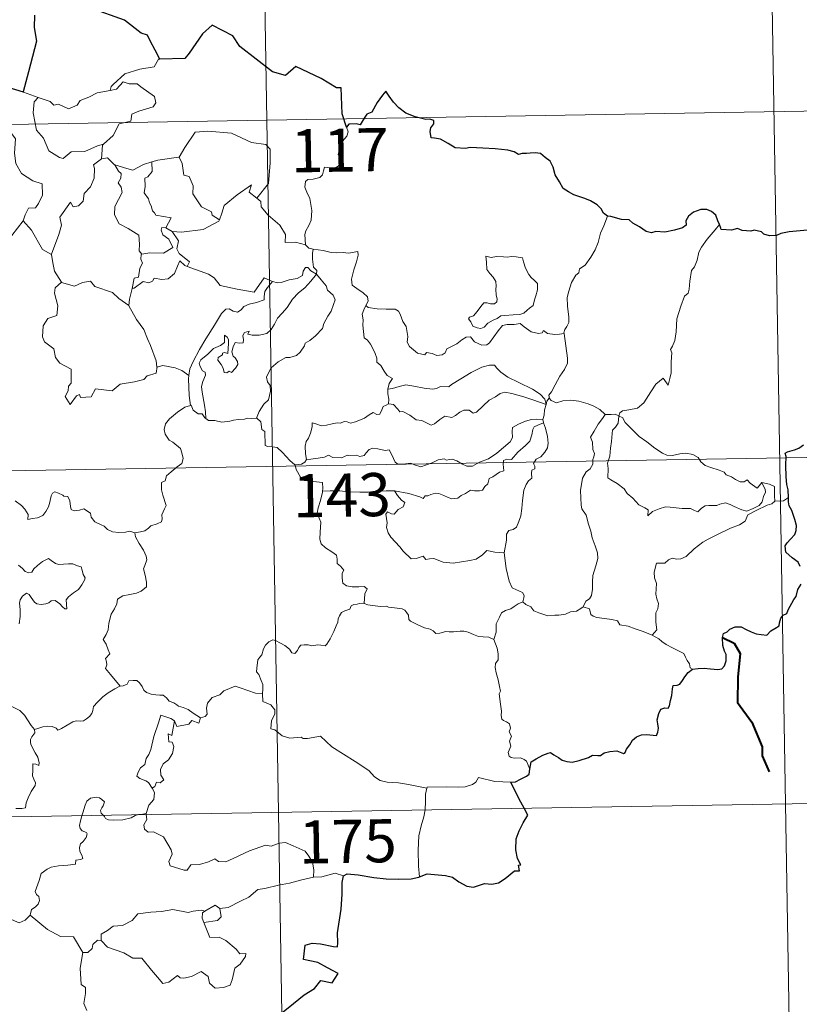
# Model space of a CAD drawing. Units: metres. Extents: x 613967 to 618471, y 4694269 to 4697313.
# Drawn here: x 614555 to 614690, y 4696299 to 4696470 of the extents above; entities that cross this region are included whole.
import ezdxf
from ezdxf.enums import TextEntityAlignment as Align

# ---------------------------------------------------------------- set-up
doc = ezdxf.new("R2010")
doc.units = ezdxf.units.M
doc.header["$MEASUREMENT"] = 0
doc.layers.add('Level 63', color=7, linetype='Continuous', lineweight=0)
doc.styles.add('Arial', font='ARIAL.TTF', dxfattribs={"height": 0.2})

msp = doc.modelspace()

# ---------------------------------------------------------------- linework, layer by layer
at = {"layer": 'Level 63', "linetype": 'Continuous', "lineweight": 0}
for points in [[(614595.67, 4696573.24), (614599.69, 4696332.34)], [(614684.95, 4696514.49), (614687.96, 4696333.81)], [(614579.06, 4696463.43), (614578.85, 4696463.42), (614578.07, 4696462.08), (614575.56, 4696461.66), (614572.95, 4696460.85), (614570.95, 4696459), (614570.56, 4696458.65), (614570.44, 4696457.94)], [(614552.67, 4696458.46), (614552.44, 4696456.38), (614551.71, 4696454.96), (614549.78, 4696454.01), (614548.46, 4696453.79), (614548.8, 4696451.59), (614550.74, 4696450.4), (614551.15, 4696450.72), (614552.22, 4696449.91), (614553.28, 4696450.4), (614553.91, 4696449.54), (614553.78, 4696447.05), (614553.98, 4696445.27), (614554.98, 4696443.5), (614556.95, 4696442.26), (614558.56, 4696441.74), (614558.62, 4696439.74), (614557.92, 4696438.27), (614557.42, 4696437.52), (614556.22, 4696437.46), (614555.63, 4696436.3), (614555.28, 4696435.28)], [(614557.9, 4696456.72), (614559.97, 4696456.06), (614560.6, 4696455.39), (614561.4, 4696455.56), (614563.16, 4696454.75), (614564.68, 4696455.41), (614565.17, 4696456.21), (614566.69, 4696456.78), (614568.16, 4696457.56), (614570.44, 4696457.94)], [(614570.44, 4696457.94), (614571.49, 4696458.17), (614572.66, 4696459.44), (614573.72, 4696459.14), (614575.13, 4696459.14), (614575.76, 4696458.61), (614578.12, 4696456.92), (614578.38, 4696455.83), (614577.91, 4696455.11), (614575.39, 4696454.39), (614574.17, 4696453.85), (614574.01, 4696452.64), (614571.98, 4696452.14), (614570.91, 4696450.11), (614569.26, 4696448.62)], [(614555.35, 4696457.69), (614557.9, 4696456.72)], [(614557.9, 4696456.72), (614557.16, 4696455.96), (614557.01, 4696454.07), (614557.61, 4696451.07), (614558.81, 4696449.67), (614559.75, 4696447.48), (614561.59, 4696446.33), (614562.26, 4696446.11), (614563.65, 4696447.28), (614566.03, 4696447.34), (614568.2, 4696448.35), (614569.26, 4696448.62)], [(614244.61, 4696446.9), (614774.22, 4696455.74)], [(614611.54, 4696451.59), (614611.83, 4696450.75), (614611.61, 4696450.02), (614610.87, 4696449.12), (614610.45, 4696448.03), (614610.12, 4696446.85), (614610.64, 4696446.38), (614610.55, 4696445.65), (614610.12, 4696444.77), (614609.23, 4696444.25), (614608.63, 4696444.5), (614607.72, 4696444.63), (614607.52, 4696443.99), (614607.39, 4696443.26), (614606.93, 4696442.83), (614605.77, 4696442.53), (614604.84, 4696442.45), (614604.39, 4696442.12), (614604.27, 4696441.15), (614604.62, 4696440.25), (614605.15, 4696439.16), (614605.52, 4696437.06), (614605.43, 4696435.38), (614605.01, 4696434.48), (614604.49, 4696433.57), (614604.29, 4696432.93), (614604.4, 4696431.1)], [(614582.31, 4696446.37), (614582.45, 4696446.38), (614583.44, 4696448.05), (614585.19, 4696450.69), (614587.44, 4696450.88), (614591.53, 4696450.54), (614594.99, 4696448.92), (614597.49, 4696448.55), (614598.27, 4696447.75), (614598.28, 4696445.37), (614597.97, 4696441.79), (614595.92, 4696439.23)], [(614569.26, 4696448.62), (614569.06, 4696448.43), (614568.91, 4696446.06)], [(614568.91, 4696446.06), (614567.52, 4696445), (614567.7, 4696444.36), (614567.65, 4696442.71), (614567, 4696441.18), (614565.89, 4696440.04), (614565.72, 4696438.69), (614564.88, 4696437.88), (614563.98, 4696437.71), (614563.53, 4696438.51), (614561.66, 4696435.93), (614561.93, 4696434.52), (614561.5, 4696432.89), (614560.18, 4696429.46), (614560.18, 4696429.44)], [(614568.91, 4696446.06), (614569.96, 4696446.26), (614571.17, 4696445.02), (614571.22, 4696445)], [(614577.68, 4696445.54), (614578.74, 4696445.86), (614582.31, 4696446.37)], [(614582.45, 4696446.38), (614582.92, 4696445.28), (614583.26, 4696443.25), (614584.17, 4696443.01), (614584.85, 4696441.37), (614584.83, 4696439.96), (614586.3, 4696437.72), (614588.07, 4696436.85), (614588.16, 4696436.24), (614589.42, 4696435.43)], [(614571.22, 4696445), (614571.88, 4696443.91), (614572.32, 4696443.53), (614572.3, 4696442.72), (614571.82, 4696441.88), (614572.32, 4696441.15), (614572.52, 4696440.2), (614571.25, 4696437.75), (614571.16, 4696436.34), (614571.99, 4696434.75), (614573.55, 4696433.93), (614575.38, 4696432.76), (614575.51, 4696431.23), (614575.44, 4696430.05), (614575.95, 4696429.46)], [(614571.22, 4696445), (614573.29, 4696444.37), (614574.37, 4696444.09), (614576.23, 4696445.11), (614577.68, 4696445.54)], [(614577.68, 4696445.54), (614577.75, 4696443.86), (614576.99, 4696442.96), (614576.43, 4696442.72), (614576.51, 4696441.28), (614576.35, 4696440.16), (614577.06, 4696439.1), (614577.26, 4696438.43), (614577.58, 4696437.91), (614577.77, 4696437.03), (614578.15, 4696436.69), (614578.35, 4696436.25), (614581.02, 4696435.79), (614580.09, 4696434.07)], [(614589.42, 4696435.43), (614589.87, 4696436.64), (614590.28, 4696437.97), (614592.53, 4696439.81), (614594.99, 4696441.56), (614594.6, 4696440.26), (614595.92, 4696439.23)], [(614595.92, 4696439.23), (614596.66, 4696438.66), (614596.69, 4696437.69), (614597.91, 4696436.24), (614599.97, 4696434.55), (614600.94, 4696432.93), (614600.89, 4696431.54), (614602.69, 4696431.56), (614604.4, 4696431.1)], [(614656.99, 4696436.09), (614656.36, 4696434.42), (614655.74, 4696433.11), (614655.33, 4696431.52), (614654.84, 4696430.23), (614654.09, 4696428.98), (614653.1, 4696427.56), (614652.08, 4696426.93), (614652.02, 4696426.25), (614651.45, 4696425.83), (614650.74, 4696424.53), (614650.28, 4696423.04), (614649.99, 4696421.95), (614650.03, 4696420.41), (614650.23, 4696418.52), (614650.27, 4696417.59), (614649.91, 4696416.91), (614649.55, 4696416.4), (614649.41, 4696415.78), (614649.42, 4696415.68)], [(614552.33, 4696431.47), (614555.28, 4696435.28)], [(614555.28, 4696435.28), (614556.74, 4696433.65), (614558.63, 4696430.32), (614560.18, 4696429.44)], [(614580.09, 4696434.07), (614579.4, 4696434.13), (614579.29, 4696433.66), (614579.6, 4696432.87), (614580.6, 4696432.11), (614581.32, 4696430.66), (614579.7, 4696429.68), (614577.29, 4696429.7), (614575.95, 4696429.46)], [(614580.09, 4696434.07), (614581.21, 4696433.42)], [(614581.21, 4696433.42), (614582.84, 4696433.32), (614586.59, 4696433.79), (614589.35, 4696435.24), (614589.42, 4696435.43)], [(614676.49, 4696434.64), (614675.71, 4696433.71), (614674.35, 4696432.12), (614673.37, 4696430.68), (614672.86, 4696429.81), (614672.6, 4696428.43), (614672.1, 4696427.28), (614671.61, 4696426.64), (614671.3, 4696424.76), (614671.18, 4696423.4), (614671.01, 4696422.69), (614670.37, 4696422.16), (614669.73, 4696420.42), (614669.07, 4696418.21), (614668.93, 4696415.99), (614668.72, 4696414.46), (614668.28, 4696413.5), (614667.92, 4696412.91), (614668.19, 4696412.29), (614668.06, 4696410.72), (614668.05, 4696408.84), (614667.86, 4696407.87), (614667.56, 4696406.69), (614666.65, 4696407.9), (614665.4, 4696406.84), (614664.54, 4696405.54), (614663.29, 4696403.64), (614662.2, 4696402.66), (614660.72, 4696402.37), (614659.58, 4696402.2), (614659.13, 4696401.9), (614658.96, 4696401.27)], [(614583.81, 4696427.35), (614584.24, 4696428.12), (614582.4, 4696429.58), (614582.03, 4696430.43), (614582.32, 4696431.82), (614581.21, 4696433.42)], [(614604.4, 4696431.1), (614605.02, 4696430.51), (614605.75, 4696430.36)], [(614560.18, 4696429.44), (614560.46, 4696428), (614560.7, 4696426.54), (614561.93, 4696424.63)], [(614575.95, 4696429.46), (614575.82, 4696429.43), (614575.75, 4696428.64), (614576.04, 4696427.94), (614575.58, 4696427.06), (614575.34, 4696425.48), (614574.57, 4696425.28), (614574.25, 4696423.53), (614574.37, 4696423.67)], [(614605.75, 4696430.36), (614605.61, 4696429.59), (614605.61, 4696428.6), (614605.8, 4696427.21), (614606.38, 4696426.66), (614606.33, 4696426)], [(614605.75, 4696430.36), (614605.76, 4696430.36), (614607.48, 4696430.11), (614608.91, 4696429.79), (614609.88, 4696429.74), (614610.98, 4696429.77), (614611.89, 4696429.65), (614613.51, 4696429.96), (614613.61, 4696429.32), (614613.28, 4696428.14), (614612.8, 4696426.76), (614612.43, 4696425.11), (614612.56, 4696424.06), (614613.36, 4696423.5), (614614.43, 4696422.73), (614615.18, 4696422.07), (614615.32, 4696421.31), (614614.89, 4696420.54)], [(614635.82, 4696429.15), (614635.94, 4696428.07), (614636, 4696426.82), (614636.51, 4696426.13), (614637.1, 4696425.46), (614637.52, 4696424.75), (614637.63, 4696423.93), (614637.57, 4696423.41), (614637.61, 4696422.32), (614637.75, 4696421.71), (614637.73, 4696421.16), (614637.3, 4696420.84), (614636.62, 4696420.83), (614636.04, 4696421.02), (614635.47, 4696421.02), (614634.95, 4696420.39), (614634.29, 4696419.49), (614633.67, 4696418.78), (614632.95, 4696418.54), (614632.79, 4696418.23), (614633.17, 4696417.69), (614633.52, 4696416.96), (614634.28, 4696416.65), (614634.92, 4696416.56), (614635.52, 4696416.78), (614636.17, 4696417.47), (614637.07, 4696417.98), (614637.79, 4696418.3), (614638.41, 4696418.76), (614639.09, 4696418.82), (614640.54, 4696418.92), (614641.75, 4696419.01), (614642.4, 4696419.2), (614643.02, 4696419.75), (614643.41, 4696420.1), (614644.06, 4696420.57), (614644.3, 4696421.55), (614644.52, 4696422.26), (614644.8, 4696423.27), (614644.79, 4696424.38), (614644.28, 4696424.91), (614643.72, 4696425.41), (614643.31, 4696425.96), (614642.71, 4696427.06), (614642.38, 4696428.16), (614642.18, 4696428.84), (614641.07, 4696429.04), (614640.19, 4696429.06), (614639.55, 4696428.97), (614638.88, 4696429.01), (614637.66, 4696429.1), (614636.71, 4696428.91), (614635.82, 4696429.15)], [(614574.25, 4696423.53), (614574.59, 4696423.54), (614576.13, 4696424.73), (614577.17, 4696424.49), (614577.77, 4696424.81), (614578.1, 4696425.33), (614579.42, 4696425.09), (614580.52, 4696425.21), (614581.64, 4696426.12), (614582.12, 4696427.38), (614582.53, 4696428.34), (614583.42, 4696427.5), (614583.81, 4696427.35)], [(614583.81, 4696427.35), (614587.52, 4696426.02), (614588.51, 4696425.36), (614589.54, 4696424.01), (614592.52, 4696423.4), (614595.48, 4696422.87), (614597.24, 4696425.34), (614598.67, 4696424.72)], [(614606.33, 4696426), (614605.33, 4696426.57), (614604.8, 4696427.15), (614604.44, 4696427.17), (614603.98, 4696426.54), (614603.9, 4696425.78), (614602.98, 4696425.24), (614601.59, 4696424.99), (614600.2, 4696424.53), (614599.55, 4696424.47), (614598.67, 4696424.72)], [(614587.07, 4696400.87), (614587.02, 4696402.06), (614586.83, 4696403.22), (614586.41, 4696405.47), (614586.31, 4696406.46), (614586.56, 4696407.35), (614587, 4696408.44), (614586.94, 4696408.93), (614586.5, 4696409.18), (614586.06, 4696409.94), (614585.91, 4696410.51), (614586.17, 4696411.09), (614587.42, 4696412.1), (614588.4, 4696413.04), (614589.6, 4696413.61), (614590.31, 4696414.11), (614590.31, 4696415.39), (614590.78, 4696415.04), (614591.02, 4696414.65), (614591.03, 4696413.92), (614590.89, 4696412.17), (614590.29, 4696412.39), (614589.98, 4696412.27), (614589.98, 4696411.94), (614589.19, 4696411.5), (614589.17, 4696411.02), (614589.76, 4696410.3), (614590.08, 4696409.64), (614590.23, 4696408.91), (614590.7, 4696408.83), (614591.13, 4696409.1), (614591.53, 4696408.88), (614592.23, 4696409.62), (614592.66, 4696410.28), (614592.6, 4696410.82), (614592.16, 4696411.45), (614591.81, 4696411.75), (614591.62, 4696412.49), (614591.81, 4696413.35), (614592.2, 4696414.1), (614592.93, 4696414.02), (614593.55, 4696414.05), (614593.65, 4696414.56), (614593.49, 4696415.35), (614593.8, 4696415.87), (614594.62, 4696416.1), (614594.39, 4696415.55), (614595.14, 4696415.39), (614596.33, 4696415.36), (614597.71, 4696415.66), (614598.41, 4696416.4), (614599.02, 4696417.29), (614599.57, 4696418.36), (614600.33, 4696419.19), (614601.21, 4696420.22), (614602.17, 4696421.65), (614603.21, 4696422.77), (614604.31, 4696423.61), (614605.36, 4696424.77), (614606.33, 4696426)], [(614606.33, 4696426), (614607.13, 4696424.99), (614608.03, 4696423.96), (614608.27, 4696423.24), (614609.22, 4696422.33), (614609.58, 4696421.51), (614609.26, 4696420.74), (614608.91, 4696419.59), (614608.29, 4696418.67), (614607.61, 4696417.44), (614607.37, 4696416.56), (614606.14, 4696415.29), (614605.17, 4696414.47), (614604.34, 4696414), (614604.23, 4696413.51), (614603.51, 4696412.4), (614602.87, 4696411.83), (614601.69, 4696411.48), (614600.97, 4696411.5), (614599.67, 4696410.74), (614598.45, 4696409.68), (614597.89, 4696408.72), (614597.61, 4696408.09), (614597.81, 4696407.26), (614598.25, 4696406.6), (614598.32, 4696405.64), (614598, 4696404.15), (614597.18, 4696403.38), (614596.34, 4696402.11), (614595.9, 4696400.94)], [(614561.93, 4696424.63), (614560.85, 4696423.63), (614560.75, 4696422.69), (614561.33, 4696420.52), (614561.11, 4696418.8), (614559.59, 4696418.31), (614558.76, 4696417.03), (614558.66, 4696415.12), (614559, 4696414.23), (614560.59, 4696413.03), (614560.91, 4696411.51), (614561.64, 4696410.49), (614563.64, 4696409.48), (614563.63, 4696407.01), (614563.14, 4696406.51), (614563.12, 4696405.71), (614562.61, 4696404.7), (614563.45, 4696403.31), (614564.58, 4696404.83), (614565.09, 4696405.06), (614565.24, 4696404.56), (614567.09, 4696404.63), (614567.87, 4696406.03), (614570.78, 4696405.69), (614572.16, 4696406.88), (614574.66, 4696407.28), (614576.29, 4696407.7), (614576.85, 4696408.33), (614578.4, 4696408.76), (614578.62, 4696409.92)], [(614561.93, 4696424.63), (614561.96, 4696424.58), (614564.22, 4696423.92), (614565.59, 4696424.54), (614567.02, 4696424.76), (614567.74, 4696423.84), (614570.81, 4696422.81), (614571.94, 4696421.79), (614573.69, 4696420.56)], [(614598.67, 4696424.72), (614597.79, 4696423.68), (614597.31, 4696423), (614597.21, 4696422.09), (614597.22, 4696421.56), (614595.88, 4696421.06), (614594.63, 4696420.81), (614593.68, 4696420.4), (614593.2, 4696419.81), (614592.6, 4696419.38), (614591.85, 4696419.59), (614591.13, 4696419.98), (614590.54, 4696419.91), (614589.78, 4696419.16), (614588.56, 4696417.11), (614587.09, 4696414.76), (614585.96, 4696412.92), (614584.87, 4696410.78), (614584.29, 4696409.55), (614584.13, 4696408.38)], [(614573.69, 4696420.56), (614573.79, 4696421.63), (614574.25, 4696423.53)], [(614578.54, 4696409.8), (614578.4, 4696410.93), (614577.44, 4696413.59), (614576.91, 4696414.72), (614576.26, 4696416.37), (614575.02, 4696418.1), (614573.68, 4696420.48), (614573.69, 4696420.56)], [(614614.89, 4696420.54), (614614.58, 4696419.77), (614614.3, 4696419.04), (614614.45, 4696418.04), (614614.41, 4696417.11), (614614.65, 4696414.92), (614615.2, 4696414.52), (614615.72, 4696413.84), (614616.19, 4696412.94), (614616.57, 4696412.19), (614616.84, 4696411.37), (614616.81, 4696410.66), (614617.51, 4696410.08), (614618.09, 4696409.15), (614618.65, 4696408.37), (614619.53, 4696407.84), (614618.96, 4696406.95), (614618.74, 4696405.97)], [(614649.42, 4696415.68), (614648.65, 4696415.54), (614647.8, 4696415.53), (614646.51, 4696415.67), (614645.85, 4696416.18), (614645.61, 4696415.82), (614644.99, 4696415.67), (614643.72, 4696415.99), (614642.49, 4696416.84), (614641.76, 4696417.44), (614640.75, 4696417.23), (614639.49, 4696417.26), (614638.68, 4696417.05), (614637.95, 4696416.15), (614637.2, 4696415.09), (614636.44, 4696414.07), (614635.98, 4696413.7), (614635.09, 4696413.63), (614633.85, 4696414.2), (614633.16, 4696415.07), (614632.38, 4696415.04), (614631.65, 4696414.59), (614630.75, 4696413.85), (614628.99, 4696413.02), (614628.74, 4696412.31), (614628.21, 4696411.97), (614627.28, 4696411.82), (614626.45, 4696412.22), (614625.46, 4696412.37), (614625.19, 4696411.94), (614623.91, 4696412.23), (614622.49, 4696413.44), (614622.12, 4696414.15), (614622.2, 4696415.13), (614621.92, 4696416.92), (614621.38, 4696417.74), (614620.91, 4696419.07), (614620.6, 4696419.56), (614620.03, 4696419.9), (614618.46, 4696419.94), (614616.91, 4696419.98), (614615.32, 4696420.21), (614614.89, 4696420.54)], [(614649.42, 4696415.68), (614650, 4696411.39), (614650.02, 4696410.5), (614649.5, 4696409.42), (614648.66, 4696408.28), (614647.87, 4696406.76), (614647.22, 4696405.52), (614646.77, 4696404.97), (614646.9, 4696404.35)], [(614584.13, 4696408.38), (614582.91, 4696409.26), (614581.75, 4696409.72), (614579.56, 4696410.12), (614578.54, 4696409.8)], [(614646.31, 4696403.33), (614646.08, 4696404.26), (614645.28, 4696405.11), (614643.93, 4696406.01), (614641.52, 4696407.17), (614639.63, 4696408.1), (614638.44, 4696408.96), (614637.74, 4696409.66), (614637.3, 4696410.17), (614636.44, 4696410.18), (614635.1, 4696409.79), (614633.23, 4696408.9), (614631.48, 4696407.77), (614629.85, 4696406.82), (614629.37, 4696406.42), (614627.89, 4696406.46), (614627.19, 4696406.13), (614626.54, 4696405.97), (614625.06, 4696406.14), (614623.3, 4696406.5), (614621.89, 4696406.76), (614620.7, 4696406.47), (614619.53, 4696406.1), (614618.74, 4696405.97)], [(614578.62, 4696409.92), (614578.54, 4696409.8)], [(614584.13, 4696408.38), (614584.05, 4696407.81), (614584.16, 4696404.89), (614584.42, 4696403.17)], [(614618.74, 4696405.97), (614618.72, 4696405.15), (614618.9, 4696404.24), (614618.86, 4696403.41)], [(614618.86, 4696403.41), (614618.94, 4696403.45), (614619.74, 4696403.31), (614620.47, 4696402.5), (614620.86, 4696402.06), (614621.34, 4696402.12), (614622.55, 4696401.49), (614623.67, 4696400.68), (614624.69, 4696400.54), (614625.48, 4696400.15), (614626.31, 4696399.74), (614626.87, 4696399.93), (614627.82, 4696400.74), (614628.67, 4696401.27), (614629.9, 4696401.05), (614630.5, 4696401.41), (614631.29, 4696402.01), (614631.95, 4696402.31), (614632.93, 4696402.35), (614633.59, 4696401.83), (614634.2, 4696401.97), (614635.34, 4696403.1), (614636.41, 4696404.05), (614637.47, 4696404.67), (614638.31, 4696405.22), (614639.13, 4696405.44), (614640.34, 4696405.26), (614642.39, 4696404.63), (614643.96, 4696404.13), (614646.31, 4696403.33)], [(614574.68, 4696381), (614575.69, 4696381.14), (614576.47, 4696381.33), (614577.06, 4696381.82), (614577.51, 4696382.22), (614578.6, 4696382.57), (614579.33, 4696382.9), (614579.44, 4696383.41), (614579.41, 4696384.15), (614579.89, 4696385.15), (614580.17, 4696385.74), (614579.59, 4696387.56), (614579.33, 4696388.47), (614579.37, 4696389.74), (614579.97, 4696390.04), (614580.21, 4696390.93), (614581.03, 4696391.59), (614582.09, 4696392.48), (614582.9, 4696393.06), (614583.13, 4696393.94), (614582.89, 4696394.94), (614582.65, 4696395.64), (614581.34, 4696396.74), (614580.66, 4696397.14), (614580, 4696398.14), (614579.83, 4696398.97), (614580.04, 4696399.96), (614580.73, 4696400.84), (614582.16, 4696402), (614583.43, 4696402.87), (614584.42, 4696403.17)], [(614584.42, 4696403.17), (614584.51, 4696403.19), (614584.87, 4696402.36), (614585.74, 4696401.69), (614586.42, 4696401.68), (614586.87, 4696400.99), (614587.07, 4696400.87)], [(614604.59, 4696393.77), (614604.39, 4696394.75), (614604.37, 4696396.07), (614604.53, 4696396.89), (614604.93, 4696397.48), (614605.28, 4696398.34), (614605.56, 4696399.41), (614605.57, 4696400.11), (614606.23, 4696399.97), (614607.21, 4696399.62), (614608.05, 4696399.7), (614609.05, 4696399.96), (614609.94, 4696400.14), (614610.5, 4696400.08), (614611.14, 4696400.38), (614611.67, 4696400.28), (614612.22, 4696400.07), (614613.11, 4696400.3), (614614.66, 4696400.97), (614615.47, 4696401.51), (614616.21, 4696401.91), (614616.85, 4696401.58), (614617.34, 4696401.64), (614617.72, 4696402.4), (614617.96, 4696403), (614618.46, 4696403.18), (614618.86, 4696403.41)], [(614646.31, 4696403.33), (614646.32, 4696403.32), (614646.04, 4696402.42), (614645.98, 4696401.48), (614645.72, 4696400.73)], [(614646.9, 4696404.35), (614646.82, 4696404.43), (614646.45, 4696403.9), (614646.31, 4696403.33)], [(614656.59, 4696401.59), (614655.63, 4696402.46), (614654.59, 4696403.06), (614653.6, 4696403.42), (614652.01, 4696403.88), (614650.55, 4696404.06), (614649.2, 4696403.95), (614648.09, 4696403.63), (614647.19, 4696404.04), (614646.9, 4696404.35)], [(614656.59, 4696401.59), (614656.57, 4696401.59), (614656.13, 4696400.87), (614655.36, 4696399.91), (614654.66, 4696398.69), (614654.02, 4696397.61), (614654.38, 4696396.75), (614654.43, 4696395.5), (614654.71, 4696394.78), (614654.58, 4696394.22), (614654.41, 4696393.77), (614654.42, 4696392.94), (614653.95, 4696392.12), (614653.25, 4696391.62), (614652.61, 4696390.5), (614652.26, 4696388.38), (614652.41, 4696385.81), (614652.5, 4696385.14), (614653.29, 4696384.09), (614653.67, 4696382.52), (614654.06, 4696381.29), (614654.34, 4696380.1), (614654.82, 4696378.75), (614655.25, 4696377.5), (614655.28, 4696376.51), (614654.96, 4696375.23), (614654.45, 4696373.54), (614654.36, 4696372.46), (614654.37, 4696371.18), (614654.17, 4696370.06), (614653.84, 4696369.5), (614653.22, 4696369.11), (614652.76, 4696368.11)], [(614658.96, 4696401.27), (614658.96, 4696401.35), (614658.31, 4696401.66), (614657.63, 4696401.6), (614656.59, 4696401.59)], [(614587.07, 4696400.87), (614587.55, 4696400.55), (614588.64, 4696400.51), (614589.87, 4696400.27), (614591.25, 4696400.4), (614591.89, 4696400.58), (614592.78, 4696400.71), (614593.8, 4696400.75), (614594.25, 4696400.97), (614594.99, 4696400.86), (614595.9, 4696400.94)], [(614595.9, 4696400.94), (614595.93, 4696400.94), (614596.65, 4696400.33), (614596.79, 4696398.99), (614597.33, 4696398.62), (614597.38, 4696396.19), (614597.86, 4696396.01), (614598.66, 4696395.98), (614599.49, 4696395.83), (614600.4, 4696394.99), (614601.71, 4696393.6), (614602.55, 4696392.82)], [(614645.72, 4696400.73), (614644.69, 4696400.79), (614643.75, 4696400.74), (614642.7, 4696400.43), (614641.47, 4696399.89), (614640.44, 4696399.34), (614640.4, 4696398.64), (614640.42, 4696397.6), (614640.05, 4696396.8), (614638.86, 4696395.84), (614637.7, 4696394.88), (614636.27, 4696393.89), (614634.69, 4696393.26), (614633.51, 4696392.59), (614632.47, 4696392.57), (614631.77, 4696392.92), (614630.75, 4696393.54), (614629.92, 4696393.83), (614629.47, 4696393.75), (614628.93, 4696393.65), (614628.54, 4696393.86), (614627.53, 4696393.67), (614626.46, 4696393.18), (614625.49, 4696392.82), (614624.5, 4696392.45), (614623.38, 4696392.83), (614622.74, 4696393.09), (614621.8, 4696392.97), (614620.48, 4696392.92), (614620, 4696393.29), (614619.47, 4696394.59), (614618.98, 4696395.46), (614618.3, 4696395.33), (614617.01, 4696395.63), (614616.15, 4696395.71), (614615.47, 4696395.5), (614614.99, 4696394.9), (614614.62, 4696394.42), (614613.89, 4696394.3), (614613.28, 4696394.5), (614611.9, 4696394.46), (614611.73, 4696394.5), (614610.7, 4696394.03), (614609.19, 4696394.11), (614608.42, 4696394.52), (614607.7, 4696394.17), (614606.64, 4696394.01), (614605.34, 4696393.82), (614604.59, 4696393.77)], [(614619.9, 4696388.31), (614622.39, 4696387.82), (614624.34, 4696387.25), (614624.87, 4696386.96), (614625.24, 4696387.45), (614625.7, 4696387.42), (614626.21, 4696387.65), (614627.07, 4696387.9), (614627.63, 4696387.81), (614628.49, 4696387.5), (614629.22, 4696387.16), (614629.9, 4696386.9), (614630.95, 4696387.05), (614631.53, 4696387.46), (614632.28, 4696387.81), (614633.16, 4696388.44), (614633.85, 4696388.3), (614634.71, 4696388.29), (614635.22, 4696388.4), (614635.63, 4696389.05), (614636.15, 4696389.5), (614636.36, 4696390.44), (614637.05, 4696390.75), (614638.18, 4696391.54), (614638.95, 4696391.76), (614638.85, 4696392.94), (614638.89, 4696393.55), (614639.46, 4696393.79), (614640.29, 4696393.76), (614641.37, 4696395.04), (614642.69, 4696396.2), (614643.44, 4696396.93), (614643.81, 4696398.07), (614643.99, 4696398.95), (614644.2, 4696399.45), (614644.84, 4696399.75), (614645.83, 4696400.14)], [(614645.83, 4696400.14), (614646.21, 4696399.21), (614646.54, 4696397.78), (614646.68, 4696396.57), (614646.55, 4696395.8), (614646.08, 4696395), (614645.35, 4696394.23), (614644.55, 4696393.8), (614644.11, 4696393.05), (614644.36, 4696392.59), (614644.35, 4696392.11), (614643.83, 4696391.9), (614643.73, 4696391.38), (614643.83, 4696390.49), (614643.26, 4696390.03), (614642.81, 4696389.38), (614642.41, 4696388.4), (614642.17, 4696386.64), (614642.06, 4696385.25), (614641.89, 4696383.96), (614641.55, 4696382.98), (614641.15, 4696381.98), (614640.55, 4696381.56), (614639.8, 4696381.41), (614639.42, 4696380.77), (614639.39, 4696379.74), (614639.01, 4696377.5)], [(614645.72, 4696400.73), (614645.71, 4696400.7), (614645.82, 4696400.18), (614645.83, 4696400.14)], [(614683.85, 4696389.77), (614684.03, 4696389.33), (614684.4, 4696388.61), (614684.48, 4696388.04), (614684.12, 4696387.29), (614683.9, 4696386.36), (614683.4, 4696385.76), (614682.33, 4696385.23), (614681.21, 4696384.74), (614680.37, 4696384.97), (614679.05, 4696385.56), (614678.31, 4696385.92), (614677.5, 4696386.19), (614676.52, 4696385.99), (614676.03, 4696385.74), (614674.61, 4696385.75), (614674, 4696385.71), (614673.37, 4696385.26), (614672.73, 4696384.63), (614672.12, 4696384.85), (614671.41, 4696385.2), (614669.95, 4696385.21), (614667.91, 4696385.45), (614667.07, 4696385.53), (614666, 4696385.18), (614664.81, 4696384.69), (614664, 4696383.95), (614664.05, 4696385.02), (614663.49, 4696385.37), (614662.42, 4696385.87), (614661.41, 4696387.03), (614660.41, 4696387.86), (614659.89, 4696388.62), (614658.64, 4696389.56), (614657.58, 4696390.21), (614657.06, 4696390.56), (614657.09, 4696392.18), (614656.99, 4696393.1), (614657.37, 4696394.33), (614657.5, 4696395.71), (614657.66, 4696396.9), (614657.8, 4696398.29), (614657.87, 4696398.88), (614658.38, 4696399.37), (614658.83, 4696400.05), (614658.96, 4696401.27)], [(614658.96, 4696401.27), (614659.62, 4696401.06), (614660.07, 4696400.2), (614661.19, 4696399.03), (614662.49, 4696397.78), (614663.83, 4696396.81), (614665.2, 4696395.75), (614666.57, 4696394.88), (614667.33, 4696394.52), (614668.3, 4696394.44), (614669.58, 4696394.74), (614670.62, 4696394.83), (614671.82, 4696394.65), (614672.79, 4696394.08), (614673.23, 4696393.37), (614673.98, 4696392.69), (614674.99, 4696392.34), (614676.4, 4696391.87), (614677.31, 4696391.53), (614677.65, 4696391.07), (614678.56, 4696390.74), (614679.28, 4696390.3), (614680.05, 4696389.86), (614680.77, 4696389.87), (614681.3, 4696390.22), (614681.79, 4696389.61), (614683.04, 4696388.77), (614683.38, 4696389.17), (614683.85, 4696389.77)], [(614245.61, 4696386.68), (614775.22, 4696395.51)], [(614604.59, 4696393.77), (614604.3, 4696393.29), (614603.71, 4696392.92), (614602.55, 4696392.82)], [(614602.55, 4696392.82), (614602.6, 4696392.77), (614602.8, 4696392.02), (614603.52, 4696390.7), (614604.24, 4696390.12), (614605.27, 4696390), (614607.35, 4696389.73), (614607.46, 4696388.71), (614607.4, 4696388.23)], [(614686.13, 4696386.52), (614686.03, 4696387.44), (614686.06, 4696388.18), (614686.05, 4696389.05), (614685.17, 4696389.47), (614683.85, 4696389.77)], [(614553.9, 4696386.55), (614554.97, 4696385.74), (614555.59, 4696385.11), (614556.13, 4696384.21), (614556.07, 4696383.33), (614556.87, 4696383.48), (614557.74, 4696383.6), (614558.69, 4696384), (614559.23, 4696384.68), (614559.69, 4696385.49), (614559.92, 4696386.35), (614560.15, 4696387.45), (614560.38, 4696387.88), (614560.79, 4696388.11), (614561.42, 4696387.9), (614562.18, 4696387.53), (614562.34, 4696387.36), (614563.02, 4696387.34), (614563.4, 4696386.54), (614563.5, 4696385.56), (614563.62, 4696385.06), (614564.17, 4696384.83), (614565.07, 4696384.93), (614565.84, 4696385.14), (614566.97, 4696384.42), (614567.08, 4696383.74), (614567.73, 4696382.9), (614568.87, 4696382.39), (614569.35, 4696382.14), (614569.95, 4696381.59), (614570.81, 4696381.14), (614571.91, 4696381.06), (614573.09, 4696381.1), (614573.86, 4696381.27), (614574.68, 4696381)], [(614607.4, 4696388.23), (614607.38, 4696388.04), (614607, 4696386.59), (614606.61, 4696385.32), (614606.42, 4696384.42), (614606.81, 4696383.57), (614607.09, 4696382.84), (614606.97, 4696381.08), (614606.9, 4696379.89), (614607.16, 4696379.1), (614607.87, 4696378.39), (614609, 4696377.71), (614609.79, 4696377.08), (614609.9, 4696376.4), (614609.92, 4696375.63), (614610.51, 4696375.18), (614611.07, 4696374.5), (614610.8, 4696373.98), (614610.82, 4696373.1), (614610.9, 4696372.24), (614611.56, 4696371.76), (614612.56, 4696371.6), (614613.7, 4696371.58), (614614.62, 4696371.64), (614615.12, 4696371.23), (614614.73, 4696370.4), (614614.61, 4696368.71)], [(614619.9, 4696388.31), (614618.44, 4696388.32), (614616.58, 4696388.26), (614615.27, 4696388.08), (614613.87, 4696388.04), (614611.84, 4696388.12), (614610.39, 4696388.32), (614608.7, 4696388.32), (614607.4, 4696388.23)], [(614639.01, 4696377.5), (614637.37, 4696377.63), (614635.98, 4696377.92), (614635.2, 4696377.19), (614634.12, 4696376.39), (614633.03, 4696376.16), (614630.12, 4696375.73), (614628.35, 4696375.91), (614626.78, 4696376.5), (614626.02, 4696376.46), (614625.37, 4696376.38), (614624.92, 4696376.92), (614623.65, 4696376.5), (614622.79, 4696376.49), (614621.43, 4696377.82), (614620.86, 4696378.58), (614619.29, 4696380.24), (614618.82, 4696380.97), (614618.53, 4696381.93), (614618.62, 4696382.72), (614618.41, 4696384.26), (614618.69, 4696384.65), (614619.37, 4696384.27), (614619.87, 4696384.24), (614620.55, 4696385.03), (614621.43, 4696385.49), (614621.73, 4696386.29), (614621.13, 4696386.65), (614620.4, 4696387.48), (614619.9, 4696388.31)], [(614664.73, 4696363.19), (614665.57, 4696364.11), (614665.41, 4696365.43), (614665.39, 4696367.08), (614665.73, 4696367.74), (614665.85, 4696368.72), (614665.57, 4696369.52), (614665.4, 4696370.34), (614665.5, 4696372.17), (614665.15, 4696373.15), (614665.12, 4696374.14), (614665.5, 4696375.69), (614666.94, 4696375.74), (614667.6, 4696376.29), (614668.23, 4696376.6), (614668.97, 4696376.4), (614669.73, 4696376.44), (614670.65, 4696376.85), (614672.05, 4696378.19), (614673.6, 4696379.38), (614674.51, 4696379.9), (614675.91, 4696380.58), (614678.42, 4696381.78), (614679.94, 4696382.41), (614680.93, 4696383.05), (614681.39, 4696384.1), (614682.86, 4696384.88), (614684.77, 4696385.78), (614685.59, 4696386.06), (614686.13, 4696386.52)], [(614686.13, 4696386.52), (614686.15, 4696386.54), (614686.94, 4696386.48), (614687.64, 4696386.56), (614688.48, 4696387.16)], [(614574.68, 4696381), (614574.85, 4696380.29), (614575.44, 4696379.13), (614576.21, 4696377.96), (614576.69, 4696376.96), (614576.79, 4696376.3), (614576.47, 4696375.28), (614576.23, 4696374.71), (614576.48, 4696373.6), (614576.76, 4696372.43), (614576.71, 4696371.62)], [(614642.24, 4696369.01), (614642.43, 4696369.66), (614642.49, 4696370.11), (614642.21, 4696370.59), (614641.13, 4696371.05), (614640.41, 4696371.45), (614639.87, 4696372.61), (614639.34, 4696374.79), (614639.01, 4696377.5)], [(614559.67, 4696376.53), (614558.65, 4696376.03), (614557.79, 4696375.32), (614557.15, 4696374.75), (614556.8, 4696374.17), (614556.23, 4696374.03), (614555.63, 4696374.25), (614555.14, 4696374.79), (614554.46, 4696375.36)], [(614554.57, 4696365.17), (614554.73, 4696366.41), (614554.74, 4696367.68), (614554.65, 4696368.78), (614554.77, 4696369.36), (614555.16, 4696369.97), (614555.85, 4696370.49), (614556.31, 4696370.27), (614556.64, 4696369.76), (614557.24, 4696368.91), (614557.67, 4696368.61), (614558.4, 4696368.54), (614559.19, 4696368.65), (614559.72, 4696368.84), (614560.17, 4696369.17), (614560.84, 4696369.23), (614561.65, 4696368.62), (614562.13, 4696368.13), (614562.55, 4696367.74), (614562.87, 4696367.77), (614562.77, 4696369.34), (614563.16, 4696369.84), (614564.04, 4696370.56), (614564.91, 4696371.15), (614565.5, 4696371.94), (614565.97, 4696372.74), (614566.04, 4696373.14), (614565.73, 4696373.72), (614565.56, 4696374.47), (614565.38, 4696375.05), (614564.74, 4696375.24), (614563.92, 4696375.58), (614563.14, 4696375.6), (614562.32, 4696375.52), (614561.47, 4696375.49), (614560.89, 4696375.68), (614560.13, 4696376.17), (614559.67, 4696376.53)], [(614576.71, 4696371.62), (614575.83, 4696370.83), (614574.99, 4696370.52), (614573.85, 4696370.28), (614572.62, 4696370.04), (614571.69, 4696369.47), (614571.6, 4696368.66), (614571.19, 4696367.79), (614570.58, 4696366.82), (614570.17, 4696365.28), (614570.08, 4696364.11), (614569.69, 4696363.29), (614569.22, 4696362.46), (614569.74, 4696361.6), (614570.09, 4696360.62), (614570.34, 4696359.96), (614569.61, 4696359.13), (614569.8, 4696358.56), (614569.81, 4696358.04), (614569.59, 4696357.38), (614570.46, 4696356.33), (614572.16, 4696354.29)], [(614642.24, 4696369.01), (614641.46, 4696368.66), (614640.71, 4696368.19), (614640.17, 4696367.78), (614639.23, 4696367.46), (614638.51, 4696367.05), (614638.16, 4696366.31), (614637.6, 4696365.15), (614637.62, 4696363.68), (614637.18, 4696362.45)], [(614652.76, 4696368.11), (614652.35, 4696367.8), (614651.56, 4696367.36), (614650.55, 4696367.22), (614649.65, 4696366.84), (614648.54, 4696366.69), (614647.79, 4696366.64), (614646.6, 4696366.53), (614645.04, 4696367.1), (614644.18, 4696367.41), (614643.63, 4696368.1), (614642.76, 4696368.52), (614642.24, 4696369.01)], [(614614.61, 4696368.71), (614614.48, 4696368.75), (614613.8, 4696368.72), (614613.41, 4696368.6), (614612.85, 4696368.53), (614612.39, 4696368.31), (614612.12, 4696367.73), (614611.29, 4696367.42), (614610.68, 4696367.13), (614610.34, 4696366.53), (614610.13, 4696366), (614610.05, 4696365.47), (614609.75, 4696364.79), (614609.33, 4696363.85), (614608.73, 4696362.53), (614608.15, 4696361.6), (614607.86, 4696361.35), (614607.1, 4696361.45), (614606.55, 4696361.48), (614605.51, 4696361.35), (614604.87, 4696361.51), (614604.18, 4696361.48), (614603.63, 4696361.46), (614603.28, 4696361.05), (614603.04, 4696360.51), (614602.54, 4696359.97), (614602.05, 4696360.14), (614601.62, 4696360.76), (614600.83, 4696361.36), (614600.04, 4696361.8), (614599.19, 4696362.23), (614598.74, 4696362.38), (614598.02, 4696362.04), (614597.45, 4696361.43), (614597.13, 4696360.78)], [(614637.18, 4696362.45), (614636.31, 4696362.82), (614635.33, 4696362.87), (614634.52, 4696362.97), (614633.65, 4696363.31), (614632.72, 4696363.73), (614631.99, 4696363.87), (614631.34, 4696363.87), (614630.18, 4696363.76), (614629.43, 4696363.75), (614628.87, 4696363.82), (614627.78, 4696363.51), (614627.1, 4696363.46), (614626.62, 4696363.92), (614626.09, 4696364.25), (614625.15, 4696364.45), (614623.94, 4696364.99), (614622.67, 4696365.65), (614622.42, 4696365.92), (614622.34, 4696366.64), (614622.04, 4696367.1), (614621.69, 4696367.51), (614621.22, 4696367.75), (614619.9, 4696367.94), (614618.84, 4696368.04), (614618.5, 4696368.25), (614617.49, 4696368.18), (614616.56, 4696368.3), (614615.28, 4696368.49), (614614.61, 4696368.71)], [(614664.73, 4696363.19), (614663.2, 4696363.8), (614661.79, 4696364.3), (614660.6, 4696364.74), (614659.13, 4696365), (614658.75, 4696365.67), (614657.76, 4696365.94), (614656.44, 4696366.11), (614655.12, 4696366.25), (614654.47, 4696366.49), (614654.09, 4696366.78), (614653.86, 4696367.74), (614652.76, 4696368.11)], [(614557.27, 4696346.78), (614556.65, 4696347.45), (614555.49, 4696349.28), (614554.67, 4696350.1), (614553.16, 4696350.81), (614551.43, 4696352.11), (614549.73, 4696353.33), (614547.44, 4696355), (614545.36, 4696356.52), (614543.2, 4696357.63), (614542.21, 4696358.08), (614541.2, 4696357.74), (614540.21, 4696358.12), (614539.08, 4696358.33), (614538.79, 4696359.22), (614538.68, 4696359.82), (614537.55, 4696360.7), (614535.62, 4696361.84), (614533.91, 4696362.79)], [(614643.45, 4696339.85), (614643.16, 4696340.59), (614642.86, 4696341.28), (614642.46, 4696341.56), (614641.84, 4696341.82), (614640.74, 4696341.8), (614640.24, 4696341.9), (614639.89, 4696342.15), (614639.71, 4696342.75), (614640.13, 4696343.9), (614639.92, 4696344.76), (614640.26, 4696345.62), (614639.88, 4696346.37), (614640.1, 4696347), (614639.94, 4696347.78), (614639.38, 4696348.11), (614638.87, 4696348.32), (614638.58, 4696348.56), (614638.49, 4696349.19), (614638.53, 4696349.99), (614638.37, 4696351.19), (614638.14, 4696352.98), (614638.35, 4696353.46), (614638.17, 4696354.27), (614637.96, 4696355.43), (614637.62, 4696356.62), (614637.44, 4696357.55), (614637.47, 4696358.25), (614637.97, 4696358.89), (614637.93, 4696359.92), (614637.75, 4696360.95), (614637.18, 4696362.45)], [(614671.77, 4696357.28), (614671.39, 4696357.48), (614671.23, 4696358.19), (614670.85, 4696358.79), (614670.55, 4696359.37), (614670.29, 4696359.99), (614669.25, 4696360.52), (614668.3, 4696360.99), (614667.17, 4696361.59), (614666.45, 4696362.06), (614665.89, 4696362.57), (614664.76, 4696363.18), (614664.73, 4696363.19)], [(614597.13, 4696360.78), (614596.81, 4696359.77), (614596.47, 4696359.36), (614596.13, 4696358.87), (614595.95, 4696357.43), (614595.89, 4696356.82), (614596.29, 4696356.34), (614596.67, 4696355.28), (614596.98, 4696354.63), (614596.97, 4696353.83), (614596.93, 4696353)], [(614572.16, 4696354.29), (614572.7, 4696354.36), (614573.35, 4696354.65), (614573.68, 4696355.26), (614574.4, 4696355.28), (614575.04, 4696355.32), (614575.53, 4696354.88), (614576, 4696354.27), (614576.27, 4696353.64), (614576.74, 4696353.19), (614577.54, 4696352.92), (614578.36, 4696352.78), (614579.05, 4696352.77), (614579.65, 4696352.75), (614580.23, 4696352.31), (614580.67, 4696351.68), (614581.51, 4696351.4), (614582.01, 4696351.08), (614582.28, 4696350.82), (614583.15, 4696350.59), (614583.99, 4696350.23), (614584.89, 4696349.64), (614586.12, 4696348.8)], [(614557.27, 4696346.78), (614557.83, 4696346.93), (614558.72, 4696347.25), (614559.47, 4696347.34), (614560.29, 4696347.29), (614561.03, 4696346.99), (614561.32, 4696346.66), (614561.97, 4696346.96), (614562.92, 4696347.53), (614563.93, 4696348.12), (614564.51, 4696348.26), (614565.2, 4696348.23), (614565.78, 4696348.3), (614566.31, 4696348.63), (614566.8, 4696349.02), (614567.23, 4696349.58), (614567.4, 4696350.1), (614567.54, 4696350.8), (614568.2, 4696351.52), (614569.14, 4696352.43), (614570.06, 4696353.18), (614571.2, 4696353.82), (614572.01, 4696354.27), (614572.16, 4696354.29)], [(614596.93, 4696353), (614595.74, 4696353.09), (614593.07, 4696354.01), (614592.19, 4696354.34), (614590.18, 4696353.51), (614589.52, 4696352.82), (614588.16, 4696352.34), (614587.33, 4696351.37), (614587.2, 4696350.51), (614587.32, 4696349.42), (614586.95, 4696349.03), (614586.12, 4696348.8)], [(614625.51, 4696336.56), (614622.32, 4696337.2), (614620.63, 4696337.47), (614618.65, 4696337.58), (614617.41, 4696337.92), (614616.45, 4696338.51), (614615.46, 4696339.61), (614613.04, 4696341.22), (614609, 4696343.75), (614607.04, 4696345.61), (614604.77, 4696345.18), (614603.99, 4696345.18), (614603.68, 4696345.41), (614601.67, 4696345.28), (614600.33, 4696345.67), (614599.07, 4696346.74), (614598.4, 4696346.91), (614598.51, 4696348.31), (614599.09, 4696349.42), (614599.1, 4696350.21), (614598.36, 4696351.05), (614596.96, 4696351.66), (614596.93, 4696353)], [(614581.63, 4696348.26), (614580.96, 4696348.71), (614579.22, 4696349.29), (614578.83, 4696347.92), (614578.01, 4696345.53), (614577.47, 4696343.3), (614577.17, 4696342.44), (614576.69, 4696341.71), (614576.43, 4696340.68), (614575.68, 4696340.09), (614575.29, 4696339.37), (614575.03, 4696338.66), (614575.57, 4696338.26), (614576.61, 4696337.85), (614577.1, 4696337.53), (614577.71, 4696336.59)], [(614586.12, 4696348.8), (614585.82, 4696347.85), (614584.61, 4696348.32), (614584.12, 4696347.68), (614582.03, 4696347.32), (614581.63, 4696348.26)], [(614554.01, 4696333), (614555.03, 4696333.01), (614555.67, 4696333.16), (614555.77, 4696334.04), (614556.17, 4696334.91), (614556.64, 4696335.97), (614557.04, 4696336.48), (614557.35, 4696337.02), (614557.39, 4696337.51), (614557.12, 4696338.12), (614556.88, 4696338.71), (614556.95, 4696339.69), (614556.93, 4696340.77), (614557.49, 4696340.72), (614558.02, 4696340.51), (614558.05, 4696340.95), (614557.8, 4696341.96), (614557.36, 4696342.72), (614556.63, 4696344.16), (614556.53, 4696344.58), (614556.54, 4696345.06), (614556.79, 4696345.5), (614557.28, 4696346.19), (614557.27, 4696346.78)], [(614581.63, 4696348.26), (614581.12, 4696345.71), (614580.5, 4696346), (614580.63, 4696344.64), (614581.21, 4696344.58), (614581.51, 4696343.83), (614581.28, 4696342.58), (614580.54, 4696341.5), (614579.63, 4696340.78), (614579.19, 4696339.84), (614579.22, 4696338.85), (614579.77, 4696337.99), (614579.11, 4696337.52), (614578.49, 4696337.62), (614578.21, 4696336.83), (614577.71, 4696336.59)], [(614640.18, 4696337.62), (614637.36, 4696337.7), (614634.54, 4696338.44), (614634.07, 4696337.61), (614633.46, 4696337.18), (614632.21, 4696336.78), (614630.99, 4696336.71), (614628.89, 4696336.82), (614625.6, 4696336.74), (614625.51, 4696336.56)], [(614577.71, 4696336.59), (614578.14, 4696335.79), (614578.01, 4696334.61), (614577.17, 4696333.61), (614576.66, 4696332.15)], [(614625.51, 4696336.56), (614625.33, 4696335.5), (614625.3, 4696334.16), (614625.23, 4696332.87), (614625.22, 4696332.77)], [(614246.62, 4696326.45), (614776.23, 4696335.28)], [(614569.23, 4696331.83), (614568.85, 4696332.21), (614568.76, 4696332.68), (614568.95, 4696333.17), (614569.19, 4696333.51), (614569.41, 4696334.21), (614568.96, 4696334.62), (614568.54, 4696334.86), (614568.03, 4696334.98), (614566.99, 4696334.81), (614566.33, 4696334.29), (614566.07, 4696333.63), (614565.68, 4696332.28), (614565.51, 4696331.77)], [(614687.96, 4696333.81), (614689.97, 4696213.36)], [(614565.51, 4696331.77), (614565.23, 4696330.9), (614565.07, 4696330.04), (614565.22, 4696329.54), (614565.54, 4696329.14), (614566.29, 4696328.84), (614566.41, 4696328.59), (614566.22, 4696327.96), (614565.72, 4696327.26), (614565.24, 4696326.85), (614565.06, 4696326.25), (614565.15, 4696325.54), (614565.46, 4696324.92), (614565.63, 4696324.33), (614565.3, 4696324.16), (614564.41, 4696324.03), (614564.36, 4696323.35), (614563.06, 4696323.14), (614561.42, 4696323.05), (614560.12, 4696322.79), (614559.47, 4696322.44), (614558.41, 4696321.7), (614558.03, 4696320.52), (614557.36, 4696318.56), (614557.6, 4696318.08), (614557.98, 4696317.71), (614558.1, 4696317.02), (614557.86, 4696316.39), (614557.35, 4696315.86), (614556.7, 4696315.46), (614556.47, 4696314.47)], [(614575.15, 4696331.93), (614574.79, 4696331.79), (614574.05, 4696331.39), (614572.62, 4696331.08), (614570.97, 4696331.02), (614570.12, 4696331.03), (614569.63, 4696331.26), (614569.43, 4696331.64), (614569.23, 4696331.83)], [(614576.66, 4696332.15), (614576.09, 4696332.06), (614575.36, 4696332.01), (614575.15, 4696331.93)], [(614576.68, 4696331.96), (614576.78, 4696331.11), (614576.26, 4696330.18), (614576.41, 4696329.44)], [(614576.66, 4696332.15), (614576.68, 4696331.96)], [(614599.69, 4696332.34), (614604.71, 4696031.23)], [(614625.22, 4696332.77), (614625.02, 4696331.55), (614624.55, 4696330.01), (614624.13, 4696328.27), (614624.05, 4696325.75), (614624.09, 4696323.01), (614624.27, 4696321.14)], [(614576.41, 4696329.44), (614577.03, 4696328.88), (614577.95, 4696328.94), (614579.71, 4696328.07), (614581.02, 4696325.84), (614581.19, 4696325.07), (614580.94, 4696324.46), (614580.64, 4696323.8), (614580.84, 4696323.03), (614583.31, 4696322.27), (614583.84, 4696322.29), (614584.45, 4696323.23), (614585.96, 4696323.3), (614587.52, 4696323.73), (614588.63, 4696324.26), (614589.26, 4696323.79), (614590.57, 4696323.73), (614591.83, 4696324.35), (614594.67, 4696325.64), (614597.46, 4696326.62), (614598.41, 4696326.47), (614599.86, 4696327.02), (614600.93, 4696327.11), (614602.26, 4696326.55), (614604.33, 4696325.61), (614605.02, 4696324.73), (614605.63, 4696323.7), (614605.86, 4696322.33), (614605.8, 4696321.07)], [(614605.8, 4696321.07), (614603.52, 4696320.58), (614601.61, 4696320.03), (614599.69, 4696319.7), (614597.31, 4696319.12), (614596.11, 4696318.91), (614594.53, 4696317.58), (614593.08, 4696316.88), (614590.94, 4696315.79), (614589.5, 4696315.64)], [(614611.04, 4696321.33), (614609.57, 4696321.78), (614607.28, 4696321.16), (614605.8, 4696321.07)], [(614556.47, 4696314.47), (614555.61, 4696313.6), (614554.59, 4696313.11), (614550.62, 4696314.81), (614550.12, 4696315.8), (614549.24, 4696316.02), (614548.37, 4696317.08), (614548.19, 4696318.03)], [(614586.88, 4696315.15), (614588.68, 4696316.19), (614589.5, 4696315.64)], [(614565.63, 4696307.96), (614564.03, 4696310.7), (614561.75, 4696310.74), (614559.49, 4696311.98), (614556.47, 4696314.47)], [(614568.84, 4696310.07), (614568.85, 4696311.13), (614569.93, 4696311.8), (614570.91, 4696312.57), (614572.54, 4696312.66), (614574.26, 4696313.52), (614575.23, 4696314.68), (614577.47, 4696314.96), (614579.34, 4696315.1), (614581.32, 4696315.43)], [(614581.32, 4696315.43), (614583.98, 4696314.9), (614584.85, 4696315.15), (614586.32, 4696315.31), (614586.88, 4696315.15)], [(614586.88, 4696315.15), (614586.51, 4696314.86), (614586.41, 4696313.94), (614586.74, 4696313.18)], [(614589.5, 4696315.64), (614589.74, 4696314.2), (614589.07, 4696313.51), (614586.74, 4696313.18)], [(614586.74, 4696313.18), (614587.77, 4696310.58), (614589.39, 4696310.62), (614590.52, 4696310.08), (614592.32, 4696308.57), (614592.96, 4696307.76), (614594.01, 4696307.78), (614593.99, 4696307.3), (614593.05, 4696305.93), (614592.09, 4696305.23), (614591.63, 4696303.2), (614591.29, 4696302.31), (614590.16, 4696301.88), (614588.71, 4696301.78), (614587.69, 4696302.62), (614587.49, 4696303.79), (614586.27, 4696304.66), (614584.55, 4696303.8), (614583.23, 4696303.51), (614582.62, 4696303.55), (614582.13, 4696303.96), (614580.61, 4696302.82), (614579.57, 4696302.57), (614578.67, 4696303.7), (614577.63, 4696304.92), (614575.95, 4696306.99), (614574.37, 4696307), (614572.82, 4696307.93), (614569.94, 4696308.9), (614568.84, 4696310.07)], [(614568.19, 4696310.11), (614567.39, 4696309.36), (614567.3, 4696308.66), (614566.52, 4696307.94), (614565.63, 4696307.96)], [(614568.84, 4696310.07), (614568.19, 4696310.11)], [(614565.63, 4696307.96), (614565.19, 4696305.25), (614565.37, 4696302.38), (614566.11, 4696301.88), (614566.13, 4696300.82), (614565.81, 4696299.12), (614566.37, 4696297.88)]]:
    msp.add_lwpolyline(points, dxfattribs=at)
at = {"layer": 'Level 63', "linetype": 'Continuous', "lineweight": 30}
for points in [[(614579.06, 4696463.43), (614578.23, 4696464.98), (614577.35, 4696466.62), (614576.93, 4696467.58), (614575.82, 4696467.94), (614572.89, 4696470.21), (614567.05, 4696472.29)], [(614557.24, 4696471.08), (614557.16, 4696468.93), (614557.59, 4696466.52), (614556.21, 4696461.23), (614555.25, 4696457.72), (614555.35, 4696457.69)], [(614611.54, 4696451.59), (614610.77, 4696453.92), (614610.65, 4696458.41), (614609.8, 4696458.45), (614607.12, 4696460.05), (614602.73, 4696462.11), (614600.91, 4696460.56), (614598.69, 4696461.23), (614592.97, 4696465.62), (614591.75, 4696467.49), (614588.18, 4696469.31), (614586.5, 4696467.8), (614584.15, 4696464.45), (614583.4, 4696463.55), (614579.06, 4696463.43)], [(614555.35, 4696457.69), (614552.67, 4696458.46)], [(614656.99, 4696436.09), (614656.26, 4696436.62), (614655.86, 4696437.38), (614655.17, 4696438.06), (614654.03, 4696438.77), (614653.01, 4696439.16), (614651.13, 4696439.79), (614650.17, 4696440.31), (614649.29, 4696440.9), (614648.62, 4696442.04), (614647.9, 4696443.28), (614647.55, 4696444.61), (614647.02, 4696445.65), (614646.12, 4696446.28), (614645.32, 4696447.01), (614644.39, 4696447.1), (614643.53, 4696447.05), (614642.86, 4696447.01), (614642.1, 4696447.02), (614641.47, 4696446.85), (614640.74, 4696447.29), (614639.61, 4696447.56), (614637.41, 4696447.83), (614635.28, 4696447.93), (614633.1, 4696448.07), (614632.24, 4696447.89), (614630.48, 4696447.96), (614629.27, 4696448.76), (614627.89, 4696449.48), (614626.87, 4696449.65), (614626.31, 4696449.74), (614626.11, 4696450.82), (614626.22, 4696451.49), (614626.77, 4696452.17), (614626.78, 4696452.73), (614626.05, 4696452.95), (614625.34, 4696452.91), (614623.52, 4696453.37), (614621.88, 4696454.01), (614620.65, 4696454.92), (614619.76, 4696455.91), (614618.95, 4696456.99), (614618.42, 4696457.84), (614617.81, 4696457.17), (614616.89, 4696455.85), (614615.97, 4696454.2), (614615.08, 4696453.86), (614614.62, 4696453.14), (614613.92, 4696452), (614613.21, 4696452.14), (614611.96, 4696452.12), (614611.54, 4696451.59)], [(614676.49, 4696434.64), (614676.21, 4696435.3), (614675.85, 4696436.24), (614675.08, 4696436.88), (614674.3, 4696437.24), (614673.22, 4696437.27), (614671.97, 4696436.8), (614671.11, 4696436.08), (614670.6, 4696435.31), (614670.66, 4696434.5), (614670.06, 4696434.09), (614668.67, 4696433.68), (614666.98, 4696433.31), (614665.4, 4696433.43), (614664.63, 4696433.21), (614663.7, 4696433.44), (614662.55, 4696434.23), (614661.42, 4696434.87), (614660.75, 4696435.44), (614659.44, 4696435.54), (614657.56, 4696436.03), (614656.99, 4696436.09)], [(614692.92, 4696433.82), (614692.61, 4696434.25), (614692.11, 4696433.66), (614691.14, 4696433.61), (614688.58, 4696433.37), (614687.17, 4696433.08), (614686.38, 4696432.71), (614685.19, 4696432.68), (614684.21, 4696432.94), (614683.81, 4696433.35), (614682.51, 4696433.65), (614681.92, 4696433.51), (614680.44, 4696433.58), (614679.62, 4696433.93), (614678.54, 4696433.66), (614676.79, 4696433.79), (614676.69, 4696434.02), (614676.49, 4696434.64)], [(614688.48, 4696387.16), (614688.45, 4696388.49), (614688.18, 4696389.42), (614688.1, 4696390.72), (614688.05, 4696392.75), (614688.06, 4696394.26), (614687.9, 4696394.86), (614688.34, 4696395.1), (614689.55, 4696395.43), (614690.29, 4696395.7), (614691.11, 4696396.31)], [(614690.54, 4696375.16), (614690.19, 4696375.87), (614689.15, 4696376.62), (614688.04, 4696377.63), (614687.92, 4696378.71), (614688.24, 4696379.23), (614688.82, 4696379.91), (614689.57, 4696380.73), (614689.81, 4696381.42), (614689.86, 4696382.28), (614689.61, 4696383.33), (614689.05, 4696384.9), (614688.62, 4696385.67), (614688.49, 4696386.36), (614688.48, 4696387.16)], [(614671.77, 4696357.28), (614672.77, 4696357.39), (614673.83, 4696357.44), (614674.92, 4696357.3), (614676.19, 4696357.21), (614676.91, 4696357.32), (614677.35, 4696357.84), (614677.62, 4696358.73), (614677.65, 4696359.84), (614677.36, 4696360.41), (614677.07, 4696361.41), (614677, 4696362.76), (614677.15, 4696363.45), (614677.84, 4696363.77), (614678.25, 4696364.25), (614679.19, 4696364.61), (614680.27, 4696364.62), (614681.1, 4696364.2), (614681.99, 4696363.74), (614682.87, 4696363.41), (614683.75, 4696363.33), (614684.71, 4696363.21), (614685.41, 4696363.92), (614686.09, 4696364.36), (614686.89, 4696364.83), (614686.93, 4696365.32), (614687.17, 4696366.14), (614687.57, 4696366.64), (614688.19, 4696366.93), (614688.45, 4696367.59), (614689.42, 4696369.42), (614689.8, 4696369.94), (614690.12, 4696371.14), (614690.71, 4696372.05)], [(614643.45, 4696339.85), (614643.7, 4696341.12), (614644.57, 4696341.67), (614645.72, 4696342.29), (614646.65, 4696342.65), (614647.07, 4696342.77), (614647.64, 4696342.36), (614648.46, 4696341.91), (614649.1, 4696341.46), (614649.93, 4696341.23), (614650.81, 4696341.1), (614652.03, 4696341.37), (614653.65, 4696341.89), (614654.37, 4696342.31), (614655.28, 4696342.27), (614655.79, 4696342.26), (614656.43, 4696342.71), (614657.41, 4696342.96), (614658.61, 4696343.04), (614659.76, 4696342.57), (614660.05, 4696342.78), (614660.31, 4696343.35), (614660.85, 4696344.12), (614661.34, 4696344.91), (614662.04, 4696345.49), (614662.91, 4696345.82), (614663.77, 4696345.89), (614664.93, 4696345.79), (614665.5, 4696345.7), (614665.76, 4696346.28), (614665.87, 4696346.98), (614665.76, 4696347.74), (614665.62, 4696348.44), (614665.91, 4696349.57), (614666.26, 4696350.3), (614666.95, 4696350.55), (614667.53, 4696350.51), (614667.78, 4696350.88), (614667.97, 4696351.84), (614668.19, 4696352.7), (614668.32, 4696353.82), (614668.4, 4696354.4), (614669.13, 4696354.48), (614669.58, 4696354.66), (614670.03, 4696355.28), (614670.45, 4696355.96), (614671.02, 4696356.71), (614671.77, 4696357.28)], [(614640.18, 4696337.62), (614640.98, 4696337.68), (614641.84, 4696338.14), (614642.9, 4696338.65), (614643.33, 4696339), (614643.45, 4696339.85)], [(614642.47, 4696333.06), (614641.58, 4696334.63), (614640.18, 4696337.62)], [(614624.27, 4696321.14), (614625.61, 4696321.63), (614628.8, 4696321.39), (614629.98, 4696321.08), (614631.12, 4696320.26), (614632.49, 4696319.51), (614633.66, 4696319.36), (614635.58, 4696319.95), (614636.84, 4696319.88), (614638.03, 4696320.09), (614639.17, 4696320.82), (614640.77, 4696322.16), (614641.67, 4696322.18), (614641.49, 4696323.15), (614641.87, 4696323.23), (614641.32, 4696324.34), (614641.04, 4696325.83), (614641.11, 4696327.72), (614641.63, 4696329.13), (614642.28, 4696330.53), (614643.14, 4696331.87), (614642.47, 4696333.06)], [(614598.78, 4696296.23), (614602.32, 4696299.12), (614604.21, 4696300.59), (614606.01, 4696301.73), (614607.09, 4696303.12), (614609.06, 4696302.7), (614610.12, 4696304.3), (614608.23, 4696305.31), (614606.56, 4696306.21), (614605.17, 4696306.5), (614604.07, 4696306.75), (614604.34, 4696309.23), (614605.6, 4696309.59), (614607.02, 4696309.5), (614609.3, 4696309), (614609.98, 4696308.96), (614610.03, 4696309.67), (614610.01, 4696311.37), (614610.64, 4696315.52), (614610.78, 4696318.13), (614610.8, 4696320.12), (614611.04, 4696321.33)], [(614611.04, 4696321.33), (614611.66, 4696321.64), (614613.61, 4696321.49), (614616.29, 4696321.02), (614618.45, 4696320.8), (614620.62, 4696320.7), (614622.81, 4696320.8), (614624.15, 4696321.1), (614624.27, 4696321.14)]]:
    msp.add_lwpolyline(points, dxfattribs=at)
at = {"layer": 'Level 63', "linetype": 'Continuous', "lineweight": 40}
msp.add_lwpolyline([(614677, 4696362.76), (614679.01, 4696361.78), (614680.1, 4696360.01), (614679.65, 4696355.89), (614679.63, 4696351.48), (614682.12, 4696348.06), (614683.88, 4696343.78), (614683.91, 4696342.2), (614685.12, 4696339.38)], dxfattribs=at)

# ---------------------------------------------------------------- texts
at = {"layer": 'Level 63', "linetype": 'Continuous', "lineweight": 13, "style": 'Arial'}
for s, p in [('117', (614610.38, 4696447.58)), ('143', (614610.75, 4696387.55)), ('175', (614611.77, 4696327.32))]:
    msp.add_text(s, height=7.5, rotation=0.9561, dxfattribs=at).set_placement(p, align=Align.MIDDLE_CENTER)

doc.saveas('drawing.dxf')
